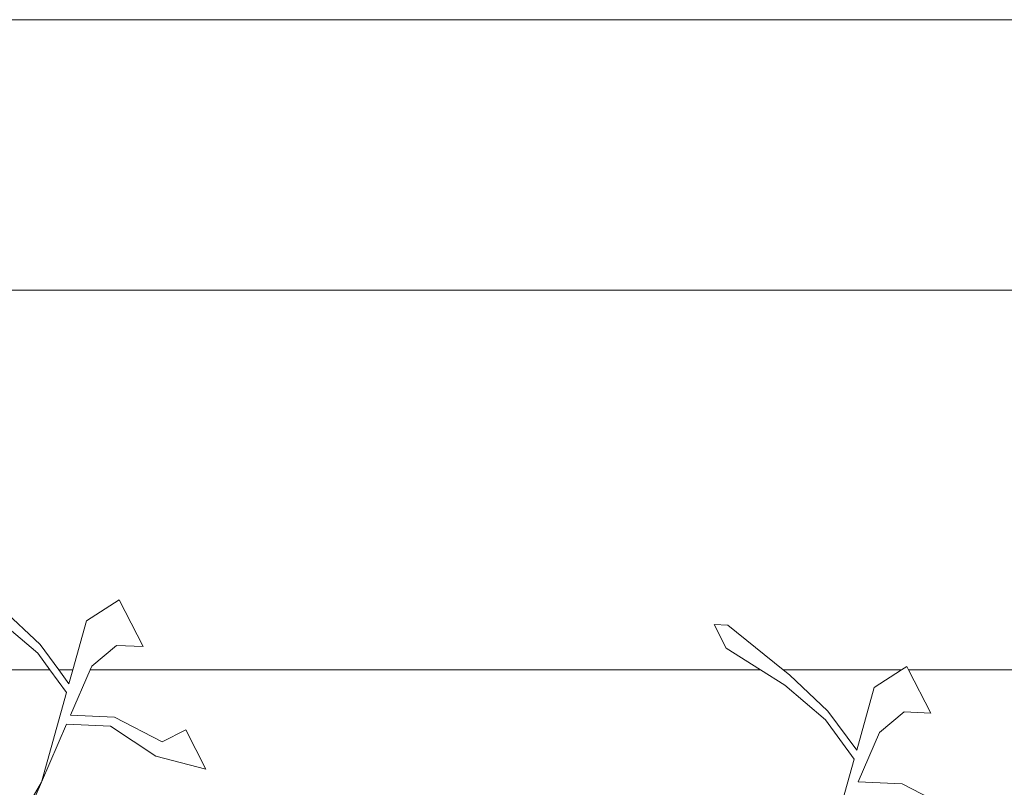
# Model space of a CAD drawing. Units: centimetres. Extents: x -4911 to 4115, y -4712 to 3927.
# Drawn here: x 316 to 381, y 2326 to 2377 of the extents above; entities that cross this region are included whole.
import ezdxf

# ---------------------------------------------------------------- set-up
doc = ezdxf.new("R2010")
doc.units = ezdxf.units.CM
doc.layers.get('0').update_dxf_attribs({"lineweight": 5})

msp = doc.modelspace()

# ---------------------------------------------------------------- linework, layer by layer
for p, q in [((-1167.568, 2376.723), (1474.016, 2376.723)), ((-1148.203, 2358.903), (1489.622, 2358.903)), ((320.545, 2337.093), (322.691, 2338.481)), ((322.691, 2338.481), (324.272, 2335.4)), ((317.493, 2335.543), (314.952, 2337.919)), ((317.332, 2334.96), (314.651, 2337.244)), ((320.545, 2337.093), (319.644, 2333.871)), ((362.825, 2336.823), (361.911, 2336.867)), ((361.911, 2336.867), (362.716, 2335.297)), ((366.464, 2333.871), (362.825, 2336.823)), ((318.716, 2333.871), (317.493, 2335.543)), ((320.896, 2334.117), (322.52, 2335.484)), ((322.52, 2335.484), (324.272, 2335.4)), ((318.128, 2333.871), (317.332, 2334.96)), ((364.975, 2333.871), (362.716, 2335.297)), ((318.128, 2333.871), (276.622, 2333.871)), ((319.224, 2332.37), (318.128, 2333.871)), ((319.644, 2333.871), (318.716, 2333.871)), ((319.387, 2332.953), (318.716, 2333.871)), ((319.644, 2333.871), (319.387, 2332.953)), ((319.491, 2330.881), (320.79, 2333.871)), ((320.79, 2333.871), (320.896, 2334.117)), ((364.975, 2333.871), (320.79, 2333.871)), ((366.582, 2332.857), (364.975, 2333.871)), ((374.278, 2333.871), (366.464, 2333.871)), ((366.883, 2333.531), (366.464, 2333.871)), ((372.476, 2332.706), (374.278, 2333.871)), ((374.278, 2333.871), (374.622, 2334.094)), ((374.622, 2334.094), (374.736, 2333.871)), ((433.473, 2333.871), (374.736, 2333.871)), ((374.736, 2333.871), (376.203, 2331.013)), ((369.424, 2331.156), (366.883, 2333.531)), ((319.224, 2332.37), (317.571, 2326.457)), ((369.264, 2330.573), (366.582, 2332.857)), ((372.476, 2332.706), (371.318, 2328.565)), ((371.318, 2328.565), (369.424, 2331.156)), ((372.827, 2329.729), (374.451, 2331.097)), ((374.451, 2331.097), (376.203, 2331.013)), ((319.491, 2330.881), (322.385, 2330.742)), ((322.385, 2330.742), (325.524, 2329.125)), ((371.155, 2327.982), (369.264, 2330.573)), ((317.571, 2326.457), (319.234, 2330.287)), ((319.234, 2330.287), (322.127, 2330.148)), ((322.127, 2330.148), (325.114, 2328.188)), ((325.524, 2329.125), (327.088, 2329.91)), ((327.088, 2329.91), (328.413, 2327.328)), ((371.422, 2326.493), (372.827, 2329.729)), ((325.114, 2328.188), (328.413, 2327.328)), ((371.155, 2327.982), (369.502, 2322.07)), ((312.449, 2314.768), (317.571, 2326.457)), ((312.608, 2318.024), (317.571, 2326.457)), ((371.422, 2326.493), (374.316, 2326.354)), ((374.316, 2326.354), (377.455, 2324.737))]:
    msp.add_line(p, q)

doc.saveas('drawing.dxf')
